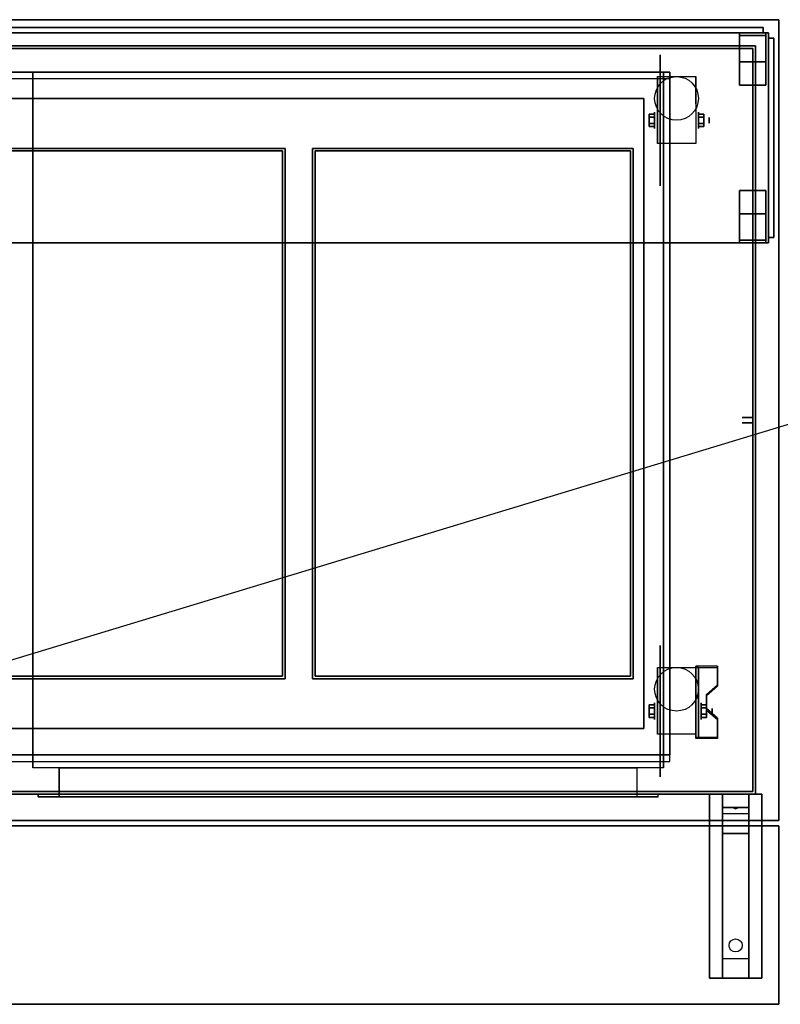
# Model space of a CAD drawing. Extents: x -50 to 50, y -22 to 15.
# Drawn here: x -29 to 0, y -22 to 15 of the extents above; entities that cross this region are included whole.
import ezdxf

# ---------------------------------------------------------------- set-up
doc = ezdxf.new("R2010")
doc.units = 0
doc.layers.get('DEFPOINTS').update_dxf_attribs({"linetype": 'CONTINUOUS'})
for name, color, linetype in [('3D', 254, 'CONTINUOUS'), ('3D-BLACK', 250, 'CONTINUOUS'), ('3D-CART-BODY', 42, 'CONTINUOUS'), ('3D-CART-SKIRT', 253, 'CONTINUOUS'), ('3D-CART-TRIM', 5, 'CONTINUOUS'), ('3D-FLAT', 7, 'CONTINUOUS'), ('3D-GLASS-EDGE', 251, 'CONTINUOUS'), ('3D-GLASS-FACE', 9, 'CONTINUOUS'), ('3D-NON', 7, 'CONTINUOUS')]:
    doc.layers.add(name, color=color, linetype=linetype)

msp = doc.modelspace()

# ---------------------------------------------------------------- linework, layer by layer
at = {"layer": '3D', "extrusion": (1, 0, 0)}
for centre, radius in [((11.654, 2.583, -5.25), 0.104), ((11.654, 2.583, -4.833), 0.313), ((-10.846, 2.583, -5.25), 0.104), ((-10.846, 2.583, -4.833), 0.313)]:
    msp.add_circle(centre, radius, dxfattribs=at)
at = {"layer": '3D', "extrusion": (-1, 0, 0)}
for centre, radius in [((-11.654, 2.583, 3.167), 0.313), ((-11.654, 2.583, 2.751), 0.104), ((10.846, 2.583, 3.062), 0.313), ((10.846, 2.583, 2.646), 0.104)]:
    msp.add_circle(centre, radius, dxfattribs=at)
for centre in [(-11.654, 2.583, 4.729), (-11.654, 2.583, 3.271), (10.846, 2.583, 4.729), (10.846, 2.583, 3.271)]:
    msp.add_arc(centre, 0.884, 225, 0, dxfattribs=at)
at = {"layer": '3D'}
for points in [[(-5.042, 11.895, 2.583), (-4.833, 11.895, 2.583), (-4.833, 11.774, 2.792), (-5.042, 11.774, 2.792)], [(-5.042, 11.774, 2.375), (-4.833, 11.774, 2.375), (-4.833, 11.895, 2.583), (-5.042, 11.895, 2.583)], [(-2.959, 11.895, 2.583), (-3.168, 11.895, 2.583), (-3.168, 11.774, 2.375), (-2.959, 11.774, 2.375)], [(-2.959, 11.774, 2.792), (-3.168, 11.774, 2.792), (-3.168, 11.895, 2.583), (-2.959, 11.895, 2.583)], [(-5.042, 11.414, 2.583), (-4.833, 11.414, 2.583), (-4.833, 11.534, 2.375), (-5.042, 11.534, 2.375)], [(-5.042, 11.534, 2.792), (-4.833, 11.534, 2.792), (-4.833, 11.414, 2.583), (-5.042, 11.414, 2.583)], [(-2.959, 11.414, 2.583), (-3.168, 11.414, 2.583), (-3.168, 11.534, 2.792), (-2.959, 11.534, 2.792)], [(-2.959, 11.534, 2.375), (-3.168, 11.534, 2.375), (-3.168, 11.414, 2.583), (-2.959, 11.414, 2.583)], [(-2.438, -9.18, 2.343), (-2.438, -9.128, 2.434), (-3.271, -9.128, 2.434), (-3.271, -9.18, 2.343)], [(-3.271, -11.886, 3.906), (-3.271, -9.18, 2.343), (-3.167, -9.18, 2.343), (-3.167, -11.886, 3.906)], [(-3.271, -9.18, 2.343), (-3.271, -10.242, 1.754), (-3.167, -10.242, 1.754), (-3.167, -9.18, 2.343)], [(-2.854, -10.263, 2.968), (-2.854, -10.211, 3.059), (-2.438, -9.85, 2.85), (-2.438, -9.902, 2.76)], [(-3.271, -11.866, 2.691), (-3.271, -10.242, 1.754), (-3.167, -10.242, 1.754), (-3.167, -11.866, 2.691)], [(-5.042, -10.605, 2.583), (-4.833, -10.605, 2.583), (-4.833, -10.726, 2.792), (-5.042, -10.726, 2.792)], [(-5.042, -10.726, 2.375), (-4.833, -10.726, 2.375), (-4.833, -10.605, 2.583), (-5.042, -10.605, 2.583)], [(-2.854, -10.605, 2.583), (-3.062, -10.605, 2.583), (-3.062, -10.726, 2.375), (-2.854, -10.726, 2.375)], [(-2.854, -10.726, 2.792), (-3.062, -10.726, 2.792), (-3.062, -10.605, 2.583), (-2.854, -10.605, 2.583)], [(-2.438, -11.165, 3.489), (-2.438, -11.113, 3.579), (-2.854, -10.752, 3.371), (-2.854, -10.804, 3.281)], [(-5.042, -11.086, 2.583), (-4.833, -11.086, 2.583), (-4.833, -10.966, 2.375), (-5.042, -10.966, 2.375)], [(-5.042, -10.966, 2.792), (-4.833, -10.966, 2.792), (-4.833, -11.086, 2.583), (-5.042, -11.086, 2.583)], [(-2.854, -11.086, 2.583), (-3.062, -11.086, 2.583), (-3.062, -10.966, 2.792), (-2.854, -10.966, 2.792)], [(-2.854, -10.966, 2.375), (-3.062, -10.966, 2.375), (-3.062, -11.086, 2.583), (-2.854, -11.086, 2.583)], [(-3.271, -11.886, 3.906), (-3.271, -11.834, 3.996), (-2.438, -11.834, 3.996), (-2.438, -11.886, 3.906)], [(-3.271, -11.886, 3.906), (-3.271, -11.866, 2.691), (-3.167, -11.866, 2.691), (-3.167, -11.886, 3.906)], [(-1.25, -14.012, 28.5), (-1.25, -14.512, 29.25), (-2.25, -14.512, 29.25), (-2.25, -14.012, 28.5)], [(-1.25, -14.512, 29.25), (-1.25, -14.762, 32.5), (-2.25, -14.762, 32.5), (-2.25, -14.512, 29.25)], [(-1.835, -14.53, 29.476), (-1.727, -14.525, 29.414), (-1.75, -14.563, 29.497)], [(-1.75, -14.563, 29.497), (-1.773, -14.538, 29.584), (-1.835, -14.53, 29.476), (-1.75, -14.563, 29.497)], [(-1.75, -14.563, 29.497), (-1.75, -14.563, 29.497), (-1.665, -14.533, 29.522), (-1.773, -14.538, 29.584)], [(-1.665, -14.533, 29.522), (-1.75, -14.563, 29.497), (-1.75, -14.563, 29.497), (-1.727, -14.525, 29.414)], [(-1.25, -15.512, 33), (-1.25, -14.762, 32.5), (-2.25, -14.762, 32.5), (-2.25, -15.512, 33)], [(-1.25, -20.262, 33.25), (-1.25, -15.512, 33), (-2.25, -15.512, 33), (-2.25, -20.262, 33.25)], [(-1.25, -20.262, 33.25), (-1.25, -21.012, 33.5), (-2.25, -21.012, 33.5), (-2.25, -20.262, 33.25)]]:
    msp.add_3dface(points, dxfattribs=at)
at = {"layer": '3D', "invisible_edges": 15}
for points in [[(-3.271, -9.85, 2.85), (-2.438, -9.85, 2.85), (-2.438, -9.128, 2.434), (-3.271, -9.128, 2.434)], [(-3.271, -9.902, 2.76), (-2.438, -9.902, 2.76), (-2.438, -9.18, 2.343), (-3.271, -9.18, 2.343)], [(-2.438, -9.85, 2.85), (-3.271, -9.85, 2.85), (-3.271, -10.211, 3.059), (-2.854, -10.211, 3.059)], [(-2.438, -9.902, 2.76), (-3.271, -9.902, 2.76), (-3.271, -10.263, 2.968), (-2.854, -10.263, 2.968)], [(-3.271, -10.752, 3.371), (-2.854, -10.752, 3.371), (-2.854, -10.211, 3.059), (-3.271, -10.211, 3.059)], [(-3.271, -10.804, 3.281), (-2.854, -10.804, 3.281), (-2.854, -10.263, 2.968), (-3.271, -10.263, 2.968)], [(-2.854, -10.752, 3.371), (-3.271, -10.752, 3.371), (-3.271, -11.113, 3.579), (-2.438, -11.113, 3.579)], [(-2.854, -10.804, 3.281), (-3.271, -10.804, 3.281), (-3.271, -11.165, 3.489), (-2.438, -11.165, 3.489)], [(-3.271, -11.834, 3.996), (-2.438, -11.834, 3.996), (-2.438, -11.113, 3.579), (-3.271, -11.113, 3.579)], [(-3.271, -11.886, 3.906), (-2.438, -11.886, 3.906), (-2.438, -11.165, 3.489), (-3.271, -11.165, 3.489)]]:
    msp.add_3dface(points, dxfattribs=at)
at = {"layer": '3D-BLACK', "extrusion": (1, 0, 0)}
for centre in [(11.654, 2.5, -4.625), (-10.846, 2.5, -4.625)]:
    msp.add_circle(centre, 2.5, dxfattribs=at)
at = {"layer": '3D-BLACK', "extrusion": (0, 0.052559, 0.998618)}
msp.add_circle((1.75, 21.482, 32.014), 0.25, dxfattribs=at)
at = {"layer": '3D-BLACK'}
for points in [[(-48.9, 14.387, 6), (-48.9, 14.387, 34), (-1.1, 14.387, 34), (-1.1, 14.387, 6)], [(-48.9, -13.912, 6), (-48.9, 14.387, 6), (-1.1, 14.387, 6), (-1.1, -13.912, 6)], [(-1.1, -13.912, 6), (-1.1, -13.912, 34), (-1.1, 14.387, 34), (-1.1, 14.387, 6)]]:
    msp.add_3dface(points, dxfattribs=at)
at = {"layer": '3D-CART-BODY'}
for points in [[(-2.5, 14.488, 6.25), (-2.5, 14.488, 34), (-47.5, 14.488, 34), (-47.5, 14.488, 6.25)], [(-1, -12.512, 6.25), (-1, -12.512, 34), (-1, 12.988, 34), (-1, 12.988, 6.25)]]:
    msp.add_3dface(points, dxfattribs=at)
for points, invisible_edges in [([(-2.5, -14.012, 6), (-4.7, -14.012, 6.2), (-28.3, -14.012, 6.2), (-47.5, -14.012, 6)], 7), ([(-47.5, -14.012, 6), (-28.3, -14.012, 6.2), (-28.3, -14.012, 24.3), (-47.5, -14.012, 34)], 15), ([(-47.5, -14.012, 34), (-28.3, -14.012, 24.3), (-4.7, -14.012, 24.3), (-2.5, -14.012, 34)], 7), ([(-2.5, -14.012, 34), (-4.7, -14.012, 24.3), (-4.7, -14.012, 6.2), (-2.5, -14.012, 6)], 15)]:
    msp.add_3dface(points, dxfattribs=dict(at, invisible_edges=invisible_edges))
at = {"layer": '3D-CART-SKIRT'}
for points in [[(-1.1, 14.387), (-1.1, 14.387, 6), (-48.9, 14.387, 6), (-48.9, 14.387)], [(-1.1, 0.338), (-1.1, 0.338, 6), (-1.1, 14.387, 6), (-1.1, 14.387)], [(-1.5, 0.338), (-1.5, 0.338, 6), (-1.1, 0.338, 6), (-1.1, 0.338)], [(-1.5, 0.138), (-1.5, 0.138, 6), (-1.1, 0.138, 6), (-1.1, 0.138)], [(-1.1, 0.138), (-1.1, 0.138, 6), (-1.1, -13.912, 6), (-1.1, -13.912)], [(-1.1, -13.912), (-1.1, -13.912, 6), (-48.9, -13.912, 6), (-48.9, -13.912)]]:
    msp.add_3dface(points, dxfattribs=at)
at = {"layer": '3D-CART-TRIM'}
for points in [[(-2.5, 14.488, 6), (-2.5, 14.488, 6.25), (-47.5, 14.488, 6.25), (-47.5, 14.488, 6)], [(-1, 14.488, 6), (-1, 14.488, 34), (-2.5, 14.488, 34), (-2.5, 14.488, 6)], [(-1, 12.988, 6), (-1, 12.988, 34), (-1, 14.488, 34), (-1, 14.488, 6)], [(-1, -12.512, 6), (-1, -12.512, 6.25), (-1, 12.988, 6.25), (-1, 12.988, 6)], [(-1, -14.012, 6), (-1, -14.012, 34), (-1, -12.512, 34), (-1, -12.512, 6)], [(-2.5, -14.012, 6), (-2.5, -14.012, 6.25), (-47.5, -14.012, 6.25), (-47.5, -14.012, 6)], [(-2.5, -14.012, 6), (-2.5, -14.012, 34), (-1, -14.012, 34), (-1, -14.012, 6)]]:
    msp.add_3dface(points, dxfattribs=at)
at = {"layer": '3D-FLAT'}
for centre in [(-4, 12.488, 5.792), (-4, -10.012, 5.792)]:
    msp.add_circle(centre, 0.833, dxfattribs=at)
for points, invisible_edges in [([(0, 15.488, 35), (-4.25, 13.238, 35), (-45.75, 13.238, 35), (-50, 15.488, 35)], 13), ([(0, -15.012, 35), (-4.25, -12.762, 35), (-4.25, 13.238, 35), (0, 15.488, 35)], 13), ([(-45.75, 13.488, 35.2), (-44.25, 10.488, 35.2), (-5.75, 10.488, 35.2), (-4.25, 13.488, 35.2)], 15), ([(-4.25, -12.512, 35.2), (-5.75, -9.512, 35.2), (-5.75, 10.488, 35.2), (-4.25, 13.488, 35.2)], 15), ([(-19, -9.512, 35.2), (-19, 10.488, 35.2), (-17.75, 10.488, 35.2), (-17.75, -9.512, 35.2)], 15), ([(-45.75, -12.512, 35.2), (-44.25, -9.512, 35.2), (-5.75, -9.512, 35.2), (-4.25, -12.512, 35.2)], 15), ([(-50, -15.012, 35), (-45.75, -12.762, 35), (-4.25, -12.762, 35), (0, -15.012, 35)], 13), ([(-5.5, -13.012, 23.5), (-5.5, -14.112, 23.5), (-27.5, -14.112, 23.5), (-27.5, -13.012, 23.5)], 1), ([(-4.7, -14.012, 24.3), (-4.7, -14.112, 24.3), (-28.3, -14.112, 24.3), (-28.3, -14.012, 24.3)], 1)]:
    msp.add_3dface(points, dxfattribs=dict(at, invisible_edges=invisible_edges))
for points in [[(-49.5, 6.988, 42), (-0.5, 6.988, 42), (-0.5, 14.988, 42), (-49.5, 14.988, 42)], [(-49.5, 6.988, 43), (-0.5, 6.988, 43), (-0.5, 14.988, 43), (-49.5, 14.988, 43)], [(-0.6, 14.988, 35.2), (-1.6, 14.988, 35.2), (-1.6, 12.988, 35.2), (-0.6, 12.988, 35.2)], [(-0.6, 14.988, 35), (-1.6, 14.988, 35), (-1.6, 12.988, 35), (-0.6, 12.988, 35)], [(-0.6, 14.887, 35.2), (-1.6, 14.887, 35.2), (-1.6, 13.887, 35.2), (-0.6, 13.887, 35.2)], [(-0.6, 14.887, 42), (-1.6, 14.887, 42), (-1.6, 13.887, 42), (-0.6, 13.887, 42)], [(-4.5, -13.012, 7), (-28.5, -13.012, 7), (-28.5, 13.488, 7), (-4.5, 13.488, 7)], [(-3.271, 10.77, 5.792), (-4.729, 10.77, 5.792), (-4.729, 13.321, 5.792), (-3.271, 13.321, 5.792)], [(-5.042, 11.774, 2.792), (-4.833, 11.774, 2.792), (-4.833, 11.534, 2.792), (-5.042, 11.534, 2.792)], [(-5.042, 11.534, 2.375), (-4.833, 11.534, 2.375), (-4.833, 11.774, 2.375), (-5.042, 11.774, 2.375)], [(-2.959, 11.534, 2.792), (-3.168, 11.534, 2.792), (-3.168, 11.774, 2.792), (-2.959, 11.774, 2.792)], [(-2.959, 11.774, 2.375), (-3.168, 11.774, 2.375), (-3.168, 11.534, 2.375), (-2.959, 11.534, 2.375)], [(-31.1, -9.612, 27), (-31.1, 10.588, 27), (-18.9, 10.588, 27), (-18.9, -9.612, 27)], [(-17.85, -9.612, 27), (-17.85, 10.588, 27), (-5.65, 10.588, 27), (-5.65, -9.612, 27)], [(-0.6, 6.988, 35.2), (-1.6, 6.988, 35.2), (-1.6, 8.988, 35.2), (-0.6, 8.988, 35.2)], [(-0.6, 6.988, 35), (-1.6, 6.988, 35), (-1.6, 8.988, 35), (-0.6, 8.988, 35)], [(-0.6, 7.088, 35.2), (-1.6, 7.088, 35.2), (-1.6, 8.088, 35.2), (-0.6, 8.088, 35.2)], [(-0.6, 7.088, 42), (-1.6, 7.088, 42), (-1.6, 8.088, 42), (-0.6, 8.088, 42)], [(-3.271, -11.73, 5.792), (-4.729, -11.73, 5.792), (-4.729, -9.179, 5.792), (-3.271, -9.179, 5.792)], [(-5.042, -10.726, 2.792), (-4.833, -10.726, 2.792), (-4.833, -10.966, 2.792), (-5.042, -10.966, 2.792)], [(-5.042, -10.966, 2.375), (-4.833, -10.966, 2.375), (-4.833, -10.726, 2.375), (-5.042, -10.726, 2.375)], [(-2.854, -10.966, 2.792), (-3.062, -10.966, 2.792), (-3.062, -10.726, 2.792), (-2.854, -10.726, 2.792)], [(-2.854, -10.726, 2.375), (-3.062, -10.726, 2.375), (-3.062, -10.966, 2.375), (-2.854, -10.966, 2.375)], [(-27.5, -13.012, 7), (-27.5, -14.112, 7), (-5.5, -14.112, 7), (-5.5, -13.012, 7)], [(-28.3, -14.012, 6.2), (-28.3, -14.112, 6.2), (-4.7, -14.112, 6.2), (-4.7, -14.012, 6.2)], [(-0.75, -21.012, 33.5), (-2.75, -21.012, 33.5), (-2.75, -14.012, 33.5), (-0.75, -14.012, 33.5)], [(-0.75, -21.012, 34), (-2.75, -21.012, 34), (-2.75, -14.012, 34), (-0.75, -14.012, 34)], [(-0.1, -15.212, 35), (-49.9, -15.212, 35), (-49.9, -22.012, 35), (-0.1, -22.012, 35)], [(-0.1, -15.212, 34), (-49.9, -15.212, 34), (-49.9, -22.012, 34), (-0.1, -22.012, 34)]]:
    msp.add_3dface(points, dxfattribs=at)
at = {"layer": '3D-GLASS-EDGE'}
for points in [[(-49.3, 15.188, 36), (-49.3, 14.988, 36), (-0.7, 14.988, 36), (-0.7, 15.188, 36)], [(-0.7, 15.188, 42.8), (-0.7, 14.988, 42.8), (-49.3, 14.988, 42.8), (-49.3, 15.188, 42.8)], [(-0.7, 15.188, 36), (-0.7, 14.988, 36), (-0.7, 14.988, 42.8), (-0.7, 15.188, 42.8)], [(-0.3, 14.788, 35.5), (-0.5, 14.788, 35.5), (-0.5, 7.188, 35.5), (-0.3, 7.188, 35.5)], [(-0.3, 14.788, 42.3), (-0.5, 14.788, 42.3), (-0.5, 14.788, 35.5), (-0.3, 14.788, 35.5)], [(-0.3, 7.188, 42.3), (-0.5, 7.188, 42.3), (-0.5, 14.788, 42.3), (-0.3, 14.788, 42.3)], [(-0.3, 7.188, 35.5), (-0.5, 7.188, 35.5), (-0.5, 7.188, 42.3), (-0.3, 7.188, 42.3)]]:
    msp.add_3dface(points, dxfattribs=at)
at = {"layer": '3D-GLASS-FACE'}
for points in [[(-0.7, 15.188, 42.8), (-49.3, 15.188, 42.8), (-49.3, 15.188, 36), (-0.7, 15.188, 36)], [(-0.7, 14.988, 42.8), (-49.3, 14.988, 42.8), (-49.3, 14.988, 36), (-0.7, 14.988, 36)], [(-0.5, 7.188, 42.3), (-0.5, 14.788, 42.3), (-0.5, 14.788, 35.5), (-0.5, 7.188, 35.5)], [(-0.3, 7.188, 42.3), (-0.3, 14.788, 42.3), (-0.3, 14.788, 35.5), (-0.3, 7.188, 35.5)]]:
    msp.add_3dface(points, dxfattribs=at)
at = {"layer": '3D-NON'}
for points in [[(-0.1, 15.488, 35), (-0.1, 15.488, 34), (-49.9, 15.488, 34), (-49.9, 15.488, 35)], [(-0.1, -15.012, 35), (-0.1, -15.012, 34), (-0.1, 15.488, 34), (-0.1, 15.488, 35)], [(-49.5, 14.988, 43), (-0.5, 14.988, 43), (-0.5, 14.988, 42), (-49.5, 14.988, 42)], [(-1.6, 14.988, 35), (-1.6, 12.988, 35), (-1.6, 12.988, 35.2), (-1.6, 14.988, 35.2)], [(-0.6, 14.988, 35), (-1.6, 14.988, 35), (-1.6, 14.988, 35.2), (-0.6, 14.988, 35.2)], [(-1.6, 14.887, 42), (-1.6, 13.887, 42), (-1.6, 13.887, 35.2), (-1.6, 14.887, 35.2)], [(-0.6, 14.887, 42), (-1.6, 14.887, 42), (-1.6, 14.887, 35.2), (-0.6, 14.887, 35.2)], [(-0.6, 14.988, 35), (-0.6, 12.988, 35), (-0.6, 12.988, 35.2), (-0.6, 14.988, 35.2)], [(-0.6, 14.887, 42), (-0.6, 13.887, 42), (-0.6, 13.887, 35.2), (-0.6, 14.887, 35.2)], [(-0.5, 6.988, 43), (-0.5, 14.988, 43), (-0.5, 14.988, 42), (-0.5, 6.988, 42)], [(-0.6, 13.887, 42), (-1.6, 13.887, 42), (-1.6, 13.887, 35.2), (-0.6, 13.887, 35.2)], [(-45.75, 13.488, 35), (-45.75, 13.488, 35.2), (-4.25, 13.488, 35.2), (-4.25, 13.488, 35)], [(-28.5, 13.488, 7), (-28.5, 13.488, 8), (-28.5, -13.012, 8), (-28.5, -13.012, 7)], [(-4.5, 13.488, 7), (-4.5, 13.488, 8), (-28.5, 13.488, 8), (-28.5, 13.488, 7)], [(-4.729, 13.321, 5.792), (-4.729, 13.321, 5.792), (-4.729, 12.279, 1.958)], [(-4.5, 13.488, 7), (-4.5, 13.488, 8), (-4.5, -13.012, 8), (-4.5, -13.012, 7)], [(-4.25, -12.512, 35), (-4.25, -12.512, 35.2), (-4.25, 13.488, 35.2), (-4.25, 13.488, 35)], [(-3.271, 13.321, 5.792), (-3.271, 13.321, 5.792), (-3.271, 12.279, 1.958)], [(-0.6, 12.988, 35), (-1.6, 12.988, 35), (-1.6, 12.988, 35.2), (-0.6, 12.988, 35.2)], [(-44.75, 12.488, 35), (-44.75, 12.488, 27), (-5.25, 12.488, 27), (-5.25, 12.488, 35)], [(-5.25, -11.512, 35), (-5.25, -11.512, 27), (-5.25, 12.488, 27), (-5.25, 12.488, 35)], [(-31.1, 10.588, 27), (-31.1, 10.588, 34.7), (-18.9, 10.588, 34.7), (-18.9, 10.588, 27)], [(-18.9, -9.612, 27), (-18.9, -9.612, 34.7), (-18.9, 10.588, 34.7), (-18.9, 10.588, 27)], [(-17.85, -9.612, 27), (-17.85, -9.612, 34.7), (-17.85, 10.588, 34.7), (-17.85, 10.588, 27)], [(-17.85, 10.588, 27), (-17.85, 10.588, 34.7), (-5.65, 10.588, 34.7), (-5.65, 10.588, 27)], [(-5.65, -9.612, 27), (-5.65, -9.612, 34.7), (-5.65, 10.588, 34.7), (-5.65, 10.588, 27)], [(-4.729, 10.77, 2.583), (-4.729, 10.77, 2.583), (-4.729, 10.77, 5.792)], [(-3.271, 10.77, 2.583), (-3.271, 10.77, 2.583), (-3.271, 10.77, 5.792)], [(-31, 10.488, 35.2), (-31, 10.488, 34.7), (-19, 10.488, 34.7), (-19, 10.488, 35.2)], [(-19, -9.512, 35.2), (-19, -9.512, 34.7), (-19, 10.488, 34.7), (-19, 10.488, 35.2)], [(-17.75, -9.512, 35.2), (-17.75, -9.512, 34.7), (-17.75, 10.488, 34.7), (-17.75, 10.488, 35.2)], [(-17.75, 10.488, 35.2), (-17.75, 10.488, 34.7), (-5.75, 10.488, 34.7), (-5.75, 10.488, 35.2)], [(-5.75, -9.512, 35.2), (-5.75, -9.512, 34.7), (-5.75, 10.488, 34.7), (-5.75, 10.488, 35.2)], [(-0.6, 8.988, 35), (-1.6, 8.988, 35), (-1.6, 8.988, 35.2), (-0.6, 8.988, 35.2)], [(-1.6, 6.988, 35), (-1.6, 8.988, 35), (-1.6, 8.988, 35.2), (-1.6, 6.988, 35.2)], [(-0.6, 6.988, 35), (-0.6, 8.988, 35), (-0.6, 8.988, 35.2), (-0.6, 6.988, 35.2)], [(-0.6, 8.088, 42), (-1.6, 8.088, 42), (-1.6, 8.088, 35.2), (-0.6, 8.088, 35.2)], [(-1.6, 7.088, 42), (-1.6, 8.088, 42), (-1.6, 8.088, 35.2), (-1.6, 7.088, 35.2)], [(-0.6, 7.088, 42), (-0.6, 8.088, 42), (-0.6, 8.088, 35.2), (-0.6, 7.088, 35.2)], [(-49.5, 6.988, 43), (-0.5, 6.988, 43), (-0.5, 6.988, 42), (-49.5, 6.988, 42)], [(-0.6, 7.088, 42), (-1.6, 7.088, 42), (-1.6, 7.088, 35.2), (-0.6, 7.088, 35.2)], [(-0.6, 6.988, 35), (-1.6, 6.988, 35), (-1.6, 6.988, 35.2), (-0.6, 6.988, 35.2)], [(-4.729, -9.179, 5.792), (-4.729, -9.179, 5.792), (-4.729, -10.221, 1.958)], [(-3.271, -11.886, 3.906), (-3.271, -11.834, 3.996), (-3.271, -9.128, 2.434), (-3.271, -9.18, 2.343)], [(-3.271, -9.179, 5.792), (-3.271, -9.179, 5.792), (-3.271, -10.221, 1.958)], [(-3.271, -11.886, 3.906), (-3.271, -11.866, 2.691), (-3.271, -10.242, 1.754), (-3.271, -9.18, 2.343)], [(-3.167, -11.886, 3.906), (-3.167, -11.866, 2.691), (-3.167, -10.242, 1.754), (-3.167, -9.18, 2.343)], [(-2.438, -9.902, 2.76), (-2.438, -9.85, 2.85), (-2.438, -9.128, 2.434), (-2.438, -9.18, 2.343)], [(-31.1, -9.612, 27), (-31.1, -9.612, 34.7), (-18.9, -9.612, 34.7), (-18.9, -9.612, 27)], [(-31, -9.512, 35.2), (-31, -9.512, 34.7), (-19, -9.512, 34.7), (-19, -9.512, 35.2)], [(-17.85, -9.612, 27), (-17.85, -9.612, 34.7), (-5.65, -9.612, 34.7), (-5.65, -9.612, 27)], [(-17.75, -9.512, 35.2), (-17.75, -9.512, 34.7), (-5.75, -9.512, 34.7), (-5.75, -9.512, 35.2)], [(-2.854, -10.804, 3.281), (-2.854, -10.752, 3.371), (-2.854, -10.211, 3.059), (-2.854, -10.263, 2.968)], [(-2.438, -11.886, 3.906), (-2.438, -11.834, 3.996), (-2.438, -11.113, 3.579), (-2.438, -11.165, 3.489)], [(-44.75, -11.512, 35), (-44.75, -11.512, 27), (-5.25, -11.512, 27), (-5.25, -11.512, 35)], [(-4.729, -11.73, 2.583), (-4.729, -11.73, 2.583), (-4.729, -11.73, 5.792)], [(-3.271, -11.73, 2.583), (-3.271, -11.73, 2.583), (-3.271, -11.73, 5.792)], [(-45.75, -12.512, 35), (-45.75, -12.512, 35.2), (-4.25, -12.512, 35.2), (-4.25, -12.512, 35)], [(-0.75, -14.012, 34), (-2.75, -14.012, 34), (-2.75, -14.012, 33.5), (-0.75, -14.012, 33.5)], [(-2.75, -21.012, 34), (-2.75, -14.012, 34), (-2.75, -14.012, 33.5), (-2.75, -21.012, 33.5)], [(-2.25, -14.762, 32.5), (-2.25, -14.012, 33.5), (-2.25, -15.262, 33.5), (-2.25, -15.512, 33)], [(-2.25, -14.012, 28.5), (-2.25, -14.512, 29.25), (-2.25, -14.762, 32.5), (-2.25, -14.012, 33.5)], [(-1.25, -14.762, 32.5), (-1.25, -14.012, 33.5), (-1.25, -15.262, 33.5), (-1.25, -15.512, 33)], [(-1.25, -14.012, 28.5), (-1.25, -14.512, 29.25), (-1.25, -14.762, 32.5), (-1.25, -14.012, 33.5)], [(-0.75, -21.012, 34), (-0.75, -14.012, 34), (-0.75, -14.012, 33.5), (-0.75, -21.012, 33.5)], [(-49.9, -15.012, 35), (-49.9, -15.012, 34), (-0.1, -15.012, 34), (-0.1, -15.012, 35)], [(-0.1, -15.212, 34), (-49.9, -15.212, 34), (-49.9, -15.212, 35), (-0.1, -15.212, 35)], [(-2.25, -15.512, 33), (-2.25, -15.262, 33.5), (-2.25, -21.012, 33.5), (-2.25, -20.262, 33.25)], [(-1.25, -15.512, 33), (-1.25, -15.262, 33.5), (-1.25, -21.012, 33.5), (-1.25, -20.262, 33.25)], [(-0.1, -15.212, 34), (-0.1, -22.012, 34), (-0.1, -22.012, 35), (-0.1, -15.212, 35)], [(-0.75, -21.012, 34), (-2.75, -21.012, 34), (-2.75, -21.012, 33.5), (-0.75, -21.012, 33.5)], [(-0.1, -22.012, 34), (-49.9, -22.012, 34), (-49.9, -22.012, 35), (-0.1, -22.012, 35)]]:
    msp.add_3dface(points, dxfattribs=at)
for points, invisible_edges in [([(-4.729, 12.549, 5.792), (-4.729, 13.321, 5.792), (-4.729, 12.279, 1.958), (-4.729, 11.992, 1.767)], 15), ([(-3.271, 12.549, 5.792), (-3.271, 13.321, 5.792), (-3.271, 12.279, 1.958), (-3.271, 11.992, 1.767)], 15), ([(-4.729, 12.193, 5.792), (-4.729, 12.549, 5.792), (-4.729, 11.992, 1.767), (-4.729, 11.654, 1.699)], 15), ([(-3.271, 12.193, 5.792), (-3.271, 12.549, 5.792), (-3.271, 11.992, 1.767), (-3.271, 11.654, 1.699)], 15), ([(-4.729, 11.837, 5.792), (-4.729, 12.193, 5.792), (-4.729, 11.654, 1.699), (-4.729, 11.316, 1.767)], 15), ([(-3.271, 11.837, 5.792), (-3.271, 12.193, 5.792), (-3.271, 11.654, 1.699), (-3.271, 11.316, 1.767)], 15), ([(-4.729, 11.482, 5.792), (-4.729, 11.837, 5.792), (-4.729, 11.316, 1.767), (-4.729, 11.029, 1.958)], 15), ([(-3.271, 11.482, 5.792), (-3.271, 11.837, 5.792), (-3.271, 11.316, 1.767), (-3.271, 11.029, 1.958)], 15), ([(-4.729, 11.126, 5.792), (-4.729, 11.482, 5.792), (-4.729, 11.029, 1.958), (-4.729, 10.838, 2.245)], 15), ([(-3.271, 11.126, 5.792), (-3.271, 11.482, 5.792), (-3.271, 11.029, 1.958), (-3.271, 10.838, 2.245)], 15), ([(-4.729, 10.77, 5.792), (-4.729, 11.126, 5.792), (-4.729, 10.838, 2.245), (-4.729, 10.77, 2.583)], 15), ([(-3.271, 10.77, 5.792), (-3.271, 11.126, 5.792), (-3.271, 10.838, 2.245), (-3.271, 10.77, 2.583)], 15), ([(-4.729, -9.951, 5.792), (-4.729, -9.179, 5.792), (-4.729, -10.221, 1.958), (-4.729, -10.508, 1.767)], 15), ([(-3.271, -9.951, 5.792), (-3.271, -9.179, 5.792), (-3.271, -10.221, 1.958), (-3.271, -10.508, 1.767)], 15), ([(-4.729, -10.307, 5.792), (-4.729, -9.951, 5.792), (-4.729, -10.508, 1.767), (-4.729, -10.846, 1.699)], 15), ([(-3.271, -10.307, 5.792), (-3.271, -9.951, 5.792), (-3.271, -10.508, 1.767), (-3.271, -10.846, 1.699)], 15), ([(-4.729, -10.663, 5.792), (-4.729, -10.307, 5.792), (-4.729, -10.846, 1.699), (-4.729, -11.184, 1.767)], 15), ([(-3.271, -10.663, 5.792), (-3.271, -10.307, 5.792), (-3.271, -10.846, 1.699), (-3.271, -11.184, 1.767)], 15), ([(-4.729, -11.018, 5.792), (-4.729, -10.663, 5.792), (-4.729, -11.184, 1.767), (-4.729, -11.471, 1.958)], 15), ([(-3.271, -11.018, 5.792), (-3.271, -10.663, 5.792), (-3.271, -11.184, 1.767), (-3.271, -11.471, 1.958)], 15), ([(-4.729, -11.374, 5.792), (-4.729, -11.018, 5.792), (-4.729, -11.471, 1.958), (-4.729, -11.662, 2.245)], 15), ([(-3.271, -11.374, 5.792), (-3.271, -11.018, 5.792), (-3.271, -11.471, 1.958), (-3.271, -11.662, 2.245)], 15), ([(-4.729, -11.73, 5.792), (-4.729, -11.374, 5.792), (-4.729, -11.662, 2.245), (-4.729, -11.73, 2.583)], 15), ([(-3.271, -11.73, 5.792), (-3.271, -11.374, 5.792), (-3.271, -11.662, 2.245), (-3.271, -11.73, 2.583)], 15), ([(-27.5, -13.012, 23.5), (-27.5, -14.112, 23.5), (-27.5, -14.112, 7), (-27.5, -13.012, 7)], 5), ([(-5.5, -13.012, 7), (-5.5, -14.112, 7), (-5.5, -14.112, 23.5), (-5.5, -13.012, 23.5)], 1), ([(-28.3, -14.012, 24.3), (-28.3, -14.112, 24.3), (-28.3, -14.112, 6.2), (-28.3, -14.012, 6.2)], 5), ([(-28.3, -14.112, 6.2), (-4.7, -14.112, 6.2), (-5.5, -14.112, 7), (-27.5, -14.112, 7)], 15), ([(-28.3, -14.112, 24.3), (-28.3, -14.112, 6.2), (-27.5, -14.112, 7), (-27.5, -14.112, 23.5)], 15), ([(-28.3, -14.112, 24.3), (-4.7, -14.112, 24.3), (-5.5, -14.112, 23.5), (-27.5, -14.112, 23.5)], 15), ([(-4.7, -14.112, 6.2), (-4.7, -14.112, 24.3), (-5.5, -14.112, 23.5), (-5.5, -14.112, 7)], 15), ([(-4.7, -14.012, 6.2), (-4.7, -14.112, 6.2), (-4.7, -14.112, 24.3), (-4.7, -14.012, 24.3)], 1)]:
    msp.add_3dface(points, dxfattribs=dict(at, invisible_edges=invisible_edges))
at = {"layer": 'DEFPOINTS', "color": 6}
msp.add_line((-49, -14.862), (49, 14.863), dxfattribs=at)

doc.saveas('drawing.dxf')
